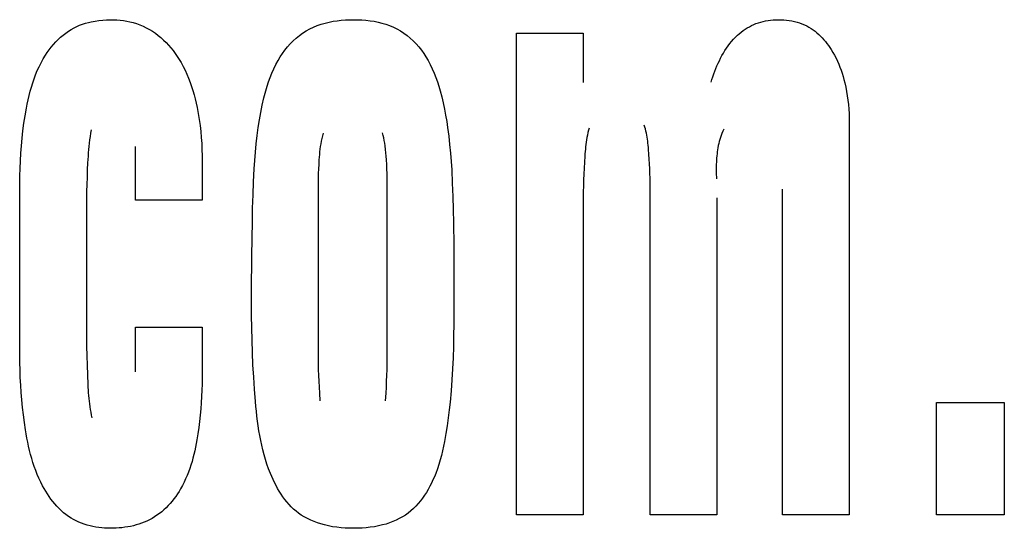
# Model space of a CAD drawing. Units: millimetres. Extents: x 0 to 1783, y 0 to 841.
# Drawn here: x 1236 to 1238, y 324 to 326 of the extents above; entities that cross this region are included whole.
import ezdxf

# ---------------------------------------------------------------- set-up
doc = ezdxf.new("R2010")
doc.units = ezdxf.units.MM
doc.header["$LTSCALE"] = 98.0903
doc.layers.add('7_ALL_FEATURES', color=7, linetype='CONTINUOUS')

msp = doc.modelspace()

# ---------------------------------------------------------------- linework, layer by layer
at = {"layer": '7_ALL_FEATURES', "color": 7, "linetype": 'Continuous'}
for p, q in [((1235.6984, 325.7149), (1235.7078, 325.7167)), ((1235.7078, 325.7167), (1235.7172, 325.7181)), ((1235.7172, 325.7181), (1235.7267, 325.7191)), ((1235.7267, 325.7191), (1235.7362, 325.7197)), ((1235.7362, 325.7197), (1235.7458, 325.7199)), ((1235.7458, 325.7199), (1235.7539, 325.7198)), ((1235.7539, 325.7198), (1235.762, 325.7194)), ((1235.762, 325.7194), (1235.7701, 325.7187)), ((1235.7701, 325.7187), (1235.7781, 325.7178)), ((1235.7781, 325.7178), (1235.7861, 325.7164)), ((1236.2971, 325.7159), (1236.3073, 325.7175)), ((1236.3073, 325.7175), (1236.3174, 325.7186)), ((1236.3174, 325.7186), (1236.3277, 325.7194)), ((1236.3277, 325.7194), (1236.338, 325.7198)), ((1236.338, 325.7198), (1236.3483, 325.7199)), ((1236.3483, 325.7199), (1236.3584, 325.7198)), ((1236.3584, 325.7198), (1236.3685, 325.7194)), ((1236.3685, 325.7194), (1236.3786, 325.7186)), ((1236.3786, 325.7186), (1236.3886, 325.7174)), ((1236.3886, 325.7174), (1236.3986, 325.7159)), ((1237.3622, 325.7157), (1237.3683, 325.717)), ((1237.3683, 325.717), (1237.3744, 325.7181)), ((1237.3744, 325.7181), (1237.3806, 325.7189)), ((1237.3806, 325.7189), (1237.3868, 325.7195)), ((1237.3868, 325.7195), (1237.393, 325.7198)), ((1237.393, 325.7198), (1237.3993, 325.7199)), ((1237.3993, 325.7199), (1237.4061, 325.7198)), ((1237.4061, 325.7198), (1237.413, 325.7195)), ((1237.413, 325.7195), (1237.4198, 325.7189)), ((1237.4198, 325.7189), (1237.4266, 325.718)), ((1237.4266, 325.718), (1237.4333, 325.7168)), ((1237.4333, 325.7168), (1237.44, 325.7153)), ((1235.6417, 325.6914), (1235.6486, 325.6958)), ((1235.6486, 325.6958), (1235.6558, 325.6998)), ((1235.6558, 325.6998), (1235.6626, 325.7031)), ((1235.6626, 325.7031), (1235.6695, 325.7061)), ((1235.6695, 325.7061), (1235.6766, 325.7087)), ((1235.6766, 325.7087), (1235.6838, 325.7111)), ((1235.6838, 325.7111), (1235.6911, 325.7131)), ((1235.6911, 325.7131), (1235.6984, 325.7149)), ((1235.7861, 325.7164), (1235.794, 325.7148)), ((1235.794, 325.7148), (1235.8018, 325.7128)), ((1235.8018, 325.7128), (1235.8103, 325.7103)), ((1235.8103, 325.7103), (1235.8185, 325.7073)), ((1235.8185, 325.7073), (1235.8267, 325.7039)), ((1235.8267, 325.7039), (1235.8346, 325.7001)), ((1235.8346, 325.7001), (1235.8424, 325.6959)), ((1235.8424, 325.6959), (1235.8499, 325.6913)), ((1236.2304, 325.692), (1236.2393, 325.6969)), ((1236.2393, 325.6969), (1236.2485, 325.7013)), ((1236.2485, 325.7013), (1236.2579, 325.7052)), ((1236.2579, 325.7052), (1236.2674, 325.7086)), ((1236.2674, 325.7086), (1236.2772, 325.7115)), ((1236.2772, 325.7115), (1236.2871, 325.7139)), ((1236.2871, 325.7139), (1236.2971, 325.7159)), ((1236.3986, 325.7159), (1236.4085, 325.7139)), ((1236.4085, 325.7139), (1236.4182, 325.7115)), ((1236.4182, 325.7115), (1236.4278, 325.7086)), ((1236.4278, 325.7086), (1236.4372, 325.7052)), ((1236.4372, 325.7052), (1236.4464, 325.7013)), ((1236.4464, 325.7013), (1236.4554, 325.6969)), ((1236.4554, 325.6969), (1236.4641, 325.692)), ((1237.3076, 325.6892), (1237.3125, 325.6929)), ((1237.3125, 325.6929), (1237.3175, 325.6963)), ((1237.3175, 325.6963), (1237.3226, 325.6996)), ((1237.3226, 325.6996), (1237.3279, 325.7026)), ((1237.3279, 325.7026), (1237.3332, 325.7054)), ((1237.3332, 325.7054), (1237.3387, 325.708)), ((1237.3387, 325.708), (1237.3443, 325.7103)), ((1237.3443, 325.7103), (1237.3502, 325.7124)), ((1237.3502, 325.7124), (1237.3561, 325.7142)), ((1237.3561, 325.7142), (1237.3622, 325.7157)), ((1237.44, 325.7153), (1237.4462, 325.7137)), ((1237.4462, 325.7137), (1237.4523, 325.7118)), ((1237.4523, 325.7118), (1237.4583, 325.7096)), ((1237.4583, 325.7096), (1237.4642, 325.7072)), ((1237.4642, 325.7072), (1237.4699, 325.7045)), ((1237.4699, 325.7045), (1237.4755, 325.7014)), ((1237.4755, 325.7014), (1237.4807, 325.6983)), ((1237.4807, 325.6983), (1237.4857, 325.695)), ((1237.4857, 325.695), (1237.4905, 325.6914)), ((1235.6103, 325.6647), (1235.6162, 325.6706)), ((1235.6162, 325.6706), (1235.6222, 325.6763)), ((1235.6222, 325.6763), (1235.6285, 325.6817)), ((1235.6285, 325.6817), (1235.635, 325.6867)), ((1235.635, 325.6867), (1235.6417, 325.6914)), ((1235.8499, 325.6913), (1235.8572, 325.6864)), ((1235.8572, 325.6864), (1235.8642, 325.6812)), ((1235.8642, 325.6812), (1235.871, 325.6756)), ((1235.871, 325.6756), (1235.8775, 325.6696)), ((1235.8775, 325.6696), (1235.8838, 325.6635)), ((1236.198, 325.6676), (1236.2056, 325.6745)), ((1236.2056, 325.6745), (1236.2136, 325.6808)), ((1236.2136, 325.6808), (1236.2218, 325.6866)), ((1236.2218, 325.6866), (1236.2304, 325.692)), ((1236.4641, 325.692), (1236.4725, 325.6866)), ((1236.4725, 325.6866), (1236.4806, 325.6808)), ((1236.4806, 325.6808), (1236.4883, 325.6745)), ((1236.4883, 325.6745), (1236.4958, 325.6676)), ((1236.7513, 324.4935), (1236.7513, 325.6869)), ((1236.7513, 325.6869), (1236.9167, 325.6869)), ((1236.9167, 325.6869), (1236.9167, 325.5642)), ((1237.2838, 325.6661), (1237.2885, 325.6714)), ((1237.2885, 325.6714), (1237.2933, 325.6764)), ((1237.2933, 325.6764), (1237.2984, 325.6813)), ((1237.2984, 325.6813), (1237.3029, 325.6853)), ((1237.3029, 325.6853), (1237.3076, 325.6892)), ((1237.4905, 325.6914), (1237.4952, 325.6876)), ((1237.4952, 325.6876), (1237.4998, 325.6836)), ((1237.4998, 325.6836), (1237.5042, 325.6794)), ((1237.5042, 325.6794), (1237.5084, 325.675)), ((1237.5084, 325.675), (1237.5125, 325.6704)), ((1237.5125, 325.6704), (1237.5165, 325.6658)), ((1235.5895, 325.6388), (1235.5944, 325.6456)), ((1235.5944, 325.6456), (1235.5994, 325.6522)), ((1235.5994, 325.6522), (1235.6048, 325.6585)), ((1235.6048, 325.6585), (1235.6103, 325.6647)), ((1235.8838, 325.6635), (1235.8898, 325.657)), ((1235.8898, 325.657), (1235.8956, 325.6503)), ((1235.8956, 325.6503), (1235.9011, 325.6434)), ((1235.9011, 325.6434), (1235.9064, 325.6362)), ((1236.1716, 325.6364), (1236.1776, 325.6447)), ((1236.1776, 325.6447), (1236.184, 325.6527)), ((1236.184, 325.6527), (1236.1908, 325.6604)), ((1236.1908, 325.6604), (1236.198, 325.6676)), ((1236.4958, 325.6676), (1236.5028, 325.6603)), ((1236.5028, 325.6603), (1236.5095, 325.6527)), ((1236.5095, 325.6527), (1236.5157, 325.6447)), ((1236.5157, 325.6447), (1236.5216, 325.6363)), ((1237.2673, 325.6433), (1237.2711, 325.6492)), ((1237.2711, 325.6492), (1237.2752, 325.655)), ((1237.2752, 325.655), (1237.2794, 325.6606)), ((1237.2794, 325.6606), (1237.2838, 325.6661)), ((1237.5165, 325.6658), (1237.5202, 325.661)), ((1237.5202, 325.661), (1237.5239, 325.656)), ((1237.5239, 325.656), (1237.5274, 325.651)), ((1237.5274, 325.651), (1237.5307, 325.6459)), ((1237.5307, 325.6459), (1237.5349, 325.6389)), ((1235.574, 325.6132), (1235.5793, 325.6227)), ((1235.5793, 325.6227), (1235.5849, 325.6319)), ((1235.5849, 325.6319), (1235.5895, 325.6388)), ((1235.9064, 325.6362), (1235.9114, 325.6289)), ((1235.9114, 325.6289), (1235.9162, 325.6214)), ((1235.9162, 325.6214), (1235.9207, 325.6138)), ((1236.1553, 325.6088), (1236.1608, 325.619)), ((1236.1608, 325.619), (1236.166, 325.6278)), ((1236.166, 325.6278), (1236.1716, 325.6364)), ((1236.5216, 325.6363), (1236.5271, 325.6278)), ((1236.5271, 325.6278), (1236.5322, 325.619)), ((1236.5322, 325.619), (1236.5376, 325.6088)), ((1237.2536, 325.6184), (1237.2568, 325.6248)), ((1237.2568, 325.6248), (1237.2601, 325.6311)), ((1237.2601, 325.6311), (1237.2636, 325.6373)), ((1237.2636, 325.6373), (1237.2673, 325.6433)), ((1237.5349, 325.6389), (1237.5389, 325.6318)), ((1237.5389, 325.6318), (1237.5426, 325.6246)), ((1237.5426, 325.6246), (1237.5461, 325.6173)), ((1235.5647, 325.5938), (1235.5692, 325.6036)), ((1235.5692, 325.6036), (1235.574, 325.6132)), ((1235.9207, 325.6138), (1235.9259, 325.6043)), ((1235.9259, 325.6043), (1235.9307, 325.5947)), ((1235.9307, 325.5947), (1235.9352, 325.5849)), ((1236.1456, 325.5878), (1236.1502, 325.5984)), ((1236.1502, 325.5984), (1236.1553, 325.6088)), ((1236.5376, 325.6088), (1236.5426, 325.5984)), ((1236.5426, 325.5984), (1236.5472, 325.5878)), ((1237.2424, 325.5922), (1237.245, 325.5988)), ((1237.245, 325.5988), (1237.2477, 325.6054)), ((1237.2477, 325.6054), (1237.2506, 325.612)), ((1237.2506, 325.612), (1237.2536, 325.6184)), ((1237.5461, 325.6173), (1237.5493, 325.6099)), ((1237.5493, 325.6099), (1237.5523, 325.6024)), ((1237.5523, 325.6024), (1237.5551, 325.5948)), ((1237.5551, 325.5948), (1237.5576, 325.5872)), ((1235.5533, 325.5635), (1235.5568, 325.5737)), ((1235.5568, 325.5737), (1235.5606, 325.5838)), ((1235.5606, 325.5838), (1235.5647, 325.5938)), ((1235.9352, 325.5849), (1235.9394, 325.5749)), ((1235.9394, 325.5749), (1235.9432, 325.5648)), ((1236.1374, 325.5662), (1236.1413, 325.5771)), ((1236.1413, 325.5771), (1236.1456, 325.5878)), ((1236.5472, 325.5878), (1236.5514, 325.577)), ((1236.5514, 325.577), (1236.5553, 325.5661)), ((1237.2333, 325.5654), (1237.2354, 325.5721)), ((1237.2354, 325.5721), (1237.2376, 325.5788)), ((1237.2376, 325.5788), (1237.2399, 325.5855)), ((1237.2399, 325.5855), (1237.2424, 325.5922)), ((1237.5576, 325.5872), (1237.56, 325.5794)), ((1237.56, 325.5794), (1237.5622, 325.5716)), ((1237.5622, 325.5716), (1237.5642, 325.5638)), ((1235.5472, 325.5427), (1235.5501, 325.5532)), ((1235.5501, 325.5532), (1235.5533, 325.5635)), ((1235.9432, 325.5648), (1235.9467, 325.5547)), ((1235.9467, 325.5547), (1235.9499, 325.5444)), ((1236.1305, 325.5441), (1236.1338, 325.5552)), ((1236.1338, 325.5552), (1236.1374, 325.5662)), ((1236.5553, 325.5661), (1236.5588, 325.5551)), ((1236.5588, 325.5551), (1236.5621, 325.5441)), ((1237.5642, 325.5638), (1237.5666, 325.5531)), ((1237.5666, 325.5531), (1237.5687, 325.5423)), ((1235.5397, 325.5111), (1235.542, 325.5217)), ((1235.542, 325.5217), (1235.5445, 325.5323)), ((1235.5445, 325.5323), (1235.5472, 325.5427)), ((1235.9499, 325.5444), (1235.9529, 325.534)), ((1235.9529, 325.534), (1235.9556, 325.5236)), ((1235.9556, 325.5236), (1235.9581, 325.5131)), ((1236.1216, 325.5081), (1236.1258, 325.5261)), ((1236.1258, 325.5261), (1236.1305, 325.5441)), ((1236.5621, 325.5441), (1236.5661, 325.529)), ((1236.5661, 325.529), (1236.5697, 325.5139)), ((1237.5687, 325.5423), (1237.5705, 325.5315)), ((1237.5705, 325.5315), (1237.572, 325.5206)), ((1235.5343, 325.482), (1235.5376, 325.5005)), ((1235.5376, 325.5005), (1235.5397, 325.5111)), ((1235.9581, 325.5131), (1235.9603, 325.5026)), ((1235.9603, 325.5026), (1235.9632, 325.4878)), ((1236.1179, 325.4899), (1236.1216, 325.5081)), ((1236.5697, 325.5139), (1236.573, 325.4986)), ((1236.573, 325.4986), (1236.5758, 325.4833)), ((1237.572, 325.5206), (1237.5732, 325.5097)), ((1237.5732, 325.5097), (1237.5742, 325.4987)), ((1237.5742, 325.4987), (1237.5748, 325.4878)), ((1235.5315, 325.4635), (1235.5343, 325.482)), ((1235.9632, 325.4878), (1235.9656, 325.4729)), ((1235.9656, 325.4729), (1235.9677, 325.458)), ((1236.1147, 325.4717), (1236.1179, 325.4899)), ((1236.5758, 325.4833), (1236.5784, 325.468)), ((1237.5748, 325.4878), (1237.5752, 325.4768)), ((1237.5752, 325.4768), (1237.5753, 325.4659)), ((1235.529, 325.4449), (1235.5315, 325.4635)), ((1235.9677, 325.458), (1235.9694, 325.4431)), ((1236.1092, 325.4329), (1236.1119, 325.4533)), ((1236.1119, 325.4533), (1236.1147, 325.4717)), ((1236.5784, 325.468), (1236.5807, 325.4526)), ((1236.5807, 325.4526), (1236.5834, 325.4317)), ((1236.9315, 325.4517), (1236.9298, 325.446)), ((1237.069, 325.4542), (1237.0673, 325.4591)), ((1237.0705, 325.4493), (1237.069, 325.4542)), ((1237.0718, 325.4443), (1237.0705, 325.4493)), ((1237.2646, 325.4485), (1237.2623, 325.4435)), ((1237.5753, 325.4659), (1237.5753, 324.4935)), ((1235.5252, 325.4078), (1235.527, 325.4264)), ((1235.527, 325.4264), (1235.529, 325.4449)), ((1235.6952, 325.4309), (1235.6941, 325.4227)), ((1235.6965, 325.4391), (1235.6952, 325.4309)), ((1235.698, 325.4474), (1235.6965, 325.4391)), ((1235.9694, 325.4431), (1235.9707, 325.4281)), ((1235.9707, 325.4281), (1235.9718, 325.4131)), ((1236.1069, 325.4125), (1236.1092, 325.4329)), ((1236.269, 325.4259), (1236.2677, 325.4194)), ((1236.2706, 325.4325), (1236.269, 325.4259)), ((1236.2723, 325.439), (1236.2706, 325.4325)), ((1236.4211, 325.4335), (1236.4196, 325.44)), ((1236.4225, 325.427), (1236.4211, 325.4335)), ((1236.4238, 325.4205), (1236.4225, 325.427)), ((1236.5834, 325.4317), (1236.5858, 325.4108)), ((1236.9257, 325.4285), (1236.9247, 325.4227)), ((1236.9269, 325.4343), (1236.9257, 325.4285)), ((1236.9282, 325.4402), (1236.9269, 325.4343)), ((1236.9298, 325.446), (1236.9282, 325.4402)), ((1237.073, 325.4393), (1237.0718, 325.4443)), ((1237.074, 325.4343), (1237.073, 325.4393)), ((1237.0749, 325.4292), (1237.074, 325.4343)), ((1237.0756, 325.4242), (1237.0749, 325.4292)), ((1237.0763, 325.4191), (1237.0756, 325.4242)), ((1237.2565, 325.4284), (1237.2549, 325.4233)), ((1237.2583, 325.4334), (1237.2565, 325.4284)), ((1237.2602, 325.4385), (1237.2583, 325.4334)), ((1237.2623, 325.4435), (1237.2602, 325.4385)), ((1235.5239, 325.3891), (1235.5252, 325.4078)), ((1235.6922, 325.4063), (1235.6915, 325.3981)), ((1235.6931, 325.4145), (1235.6922, 325.4063)), ((1235.6941, 325.4227), (1235.6931, 325.4145)), ((1235.8077, 325.2728), (1235.8077, 325.4063)), ((1235.9718, 325.4131), (1235.9725, 325.3981)), ((1236.105, 325.392), (1236.1069, 325.4125)), ((1236.2646, 325.3996), (1236.2638, 325.393)), ((1236.2655, 325.4062), (1236.2646, 325.3996)), ((1236.2665, 325.4128), (1236.2655, 325.4062)), ((1236.2677, 325.4194), (1236.2665, 325.4128)), ((1236.4249, 325.414), (1236.4238, 325.4205)), ((1236.4258, 325.4075), (1236.4249, 325.414)), ((1236.4269, 325.3989), (1236.4258, 325.4075)), ((1236.5858, 325.4108), (1236.5878, 325.3898)), ((1236.9224, 325.4051), (1236.9218, 325.3992)), ((1236.923, 325.411), (1236.9224, 325.4051)), ((1236.9238, 325.4168), (1236.923, 325.411)), ((1236.9247, 325.4227), (1236.9238, 325.4168)), ((1237.0769, 325.414), (1237.0763, 325.4191)), ((1237.0774, 325.4089), (1237.0769, 325.414)), ((1237.0779, 325.4038), (1237.0774, 325.4089)), ((1237.0783, 325.3987), (1237.0779, 325.4038)), ((1237.2501, 325.403), (1237.2492, 325.3979)), ((1237.2511, 325.4081), (1237.2501, 325.403)), ((1237.2522, 325.4132), (1237.2511, 325.4081)), ((1237.2535, 325.4183), (1237.2522, 325.4132)), ((1237.2549, 325.4233), (1237.2535, 325.4183)), ((1235.5228, 325.3705), (1235.5239, 325.3891)), ((1235.6903, 325.3818), (1235.6898, 325.3737)), ((1235.6908, 325.39), (1235.6903, 325.3818)), ((1235.6915, 325.3981), (1235.6908, 325.39)), ((1235.9725, 325.3981), (1235.973, 325.383)), ((1235.973, 325.383), (1235.9731, 325.368)), ((1236.1033, 325.3715), (1236.105, 325.392)), ((1236.2626, 325.3798), (1236.2621, 325.3732)), ((1236.2632, 325.3864), (1236.2626, 325.3798)), ((1236.2638, 325.393), (1236.2632, 325.3864)), ((1236.4278, 325.3904), (1236.4269, 325.3989)), ((1236.4286, 325.3818), (1236.4278, 325.3904)), ((1236.4292, 325.3732), (1236.4286, 325.3818)), ((1236.5878, 325.3898), (1236.5894, 325.3689)), ((1236.9204, 325.3816), (1236.9195, 325.367)), ((1236.9208, 325.3875), (1236.9204, 325.3816)), ((1236.9213, 325.3934), (1236.9208, 325.3875)), ((1236.9218, 325.3992), (1236.9213, 325.3934)), ((1237.0793, 325.3868), (1237.0783, 325.3987)), ((1237.0801, 325.3749), (1237.0793, 325.3868)), ((1237.2469, 325.3774), (1237.2465, 325.3722)), ((1237.2473, 325.3825), (1237.2469, 325.3774)), ((1237.2479, 325.3877), (1237.2473, 325.3825)), ((1237.2485, 325.3928), (1237.2479, 325.3877)), ((1237.2492, 325.3979), (1237.2485, 325.3928)), ((1235.5215, 325.3332), (1235.522, 325.3518)), ((1235.522, 325.3518), (1235.5228, 325.3705)), ((1235.6893, 325.3655), (1235.6885, 325.3478)), ((1235.6898, 325.3737), (1235.6893, 325.3655)), ((1235.9731, 325.368), (1235.9731, 325.2728)), ((1236.1002, 325.3185), (1236.1019, 325.351)), ((1236.1019, 325.351), (1236.1033, 325.3715)), ((1236.2615, 325.3617), (1236.261, 325.3502)), ((1236.2621, 325.3732), (1236.2615, 325.3617)), ((1236.4299, 325.3617), (1236.4292, 325.3732)), ((1236.4304, 325.3502), (1236.4299, 325.3617)), ((1236.5894, 325.3689), (1236.5908, 325.3479)), ((1236.9187, 325.3524), (1236.918, 325.3377)), ((1236.9195, 325.367), (1236.9187, 325.3524)), ((1237.0808, 325.3629), (1237.0801, 325.3749)), ((1237.0813, 325.351), (1237.0808, 325.3629)), ((1237.0817, 325.339), (1237.0813, 325.351)), ((1237.246, 325.3568), (1237.2459, 325.3516)), ((1237.2459, 325.3516), (1237.2459, 325.3464)), ((1237.2461, 325.3619), (1237.246, 325.3568)), ((1237.2463, 325.3671), (1237.2461, 325.3619)), ((1237.2465, 325.3722), (1237.2463, 325.3671)), ((1235.5212, 325.3145), (1235.5215, 325.3332)), ((1235.6878, 325.33), (1235.6873, 325.3122)), ((1235.6885, 325.3478), (1235.6878, 325.33)), ((1236.2604, 325.3272), (1236.2603, 325.3156)), ((1236.2606, 325.3387), (1236.2604, 325.3272)), ((1236.261, 325.3502), (1236.2606, 325.3387)), ((1236.4307, 325.3386), (1236.4304, 325.3502)), ((1236.4309, 325.3271), (1236.4307, 325.3386)), ((1236.4311, 325.3156), (1236.4309, 325.3271)), ((1236.5908, 325.3479), (1236.5924, 325.3152)), ((1236.918, 325.3377), (1236.9174, 325.3231)), ((1237.082, 325.3271), (1237.0817, 325.339)), ((1237.0821, 325.3151), (1237.082, 325.3271)), ((1237.2459, 325.3464), (1237.246, 325.3412)), ((1237.246, 325.3412), (1237.2461, 325.3361)), ((1237.2461, 325.3361), (1237.2462, 325.3309)), ((1237.2462, 325.3309), (1237.2463, 325.3257)), ((1235.5211, 325.2959), (1235.5212, 325.3145)), ((1235.6873, 325.3122), (1235.6869, 325.2943)), ((1236.099, 325.2861), (1236.1002, 325.3185)), ((1236.2603, 325.3156), (1236.2602, 325.3041)), ((1236.2602, 325.3041), (1236.2602, 324.8824)), ((1236.4311, 325.3041), (1236.4311, 325.3156)), ((1236.4311, 324.8824), (1236.4311, 325.3041)), ((1236.5924, 325.3152), (1236.5936, 325.2825)), ((1236.917, 325.3084), (1236.9168, 325.2938)), ((1236.9174, 325.3231), (1236.917, 325.3084)), ((1237.0821, 324.4935), (1237.0821, 325.3151)), ((1235.5211, 324.9079), (1235.5211, 325.2959)), ((1235.6869, 325.2943), (1235.6866, 325.2764)), ((1236.098, 325.2536), (1236.099, 325.2861)), ((1236.5936, 325.2825), (1236.5945, 325.2498)), ((1236.9168, 325.2938), (1236.9167, 325.2791)), ((1236.9167, 325.2791), (1236.9167, 324.4935)), ((1237.2474, 325.2791), (1237.2474, 324.4935)), ((1237.41, 324.4935), (1237.41, 325.3003)), ((1235.6866, 325.2764), (1235.6865, 325.2586)), ((1235.6865, 325.2586), (1235.6865, 324.9351)), ((1235.9731, 325.2728), (1235.8077, 325.2728)), ((1236.0973, 325.2212), (1236.098, 325.2536)), ((1236.5945, 325.2498), (1236.5951, 325.2172)), ((1236.0958, 325.1345), (1236.0973, 325.2212)), ((1236.5951, 325.2172), (1236.5958, 325.1607)), ((1236.5958, 325.1607), (1236.5963, 325.1043)), ((1236.0949, 325.0478), (1236.0958, 325.1345)), ((1236.5963, 325.1043), (1236.5965, 325.0203)), ((1236.095, 325.0174), (1236.0949, 325.0478)), ((1236.0952, 324.987), (1236.095, 325.0174)), ((1236.5965, 325.0203), (1236.5963, 324.9928)), ((1236.0957, 324.9566), (1236.0952, 324.987)), ((1236.5963, 324.9928), (1236.5961, 324.9654)), ((1236.5961, 324.9654), (1236.5957, 324.9379)), ((1235.8077, 324.8483), (1235.8077, 324.9584)), ((1235.8077, 324.9584), (1235.9731, 324.9584)), ((1235.9731, 324.9584), (1235.9731, 324.8483)), ((1236.0964, 324.9261), (1236.0957, 324.9566)), ((1236.5957, 324.9379), (1236.595, 324.9104)), ((1235.6865, 324.9351), (1235.6868, 324.9114)), ((1236.0975, 324.8957), (1236.0964, 324.9261)), ((1235.5212, 324.8894), (1235.5211, 324.9079)), ((1235.5215, 324.8708), (1235.5212, 324.8894)), ((1235.6868, 324.9114), (1235.6873, 324.8877)), ((1235.6873, 324.8877), (1235.6879, 324.8641)), ((1236.0988, 324.8653), (1236.0975, 324.8957)), ((1236.595, 324.9104), (1236.5941, 324.8829)), ((1235.5219, 324.8523), (1235.5215, 324.8708)), ((1235.6879, 324.8641), (1235.6888, 324.8404)), ((1236.1005, 324.835), (1236.0988, 324.8653)), ((1236.2602, 324.8824), (1236.2603, 324.8679)), ((1236.2603, 324.8679), (1236.2606, 324.8534)), ((1236.4307, 324.8534), (1236.431, 324.8679)), ((1236.431, 324.8679), (1236.4311, 324.8824)), ((1236.5941, 324.8829), (1236.5929, 324.8555)), ((1235.5226, 324.8337), (1235.5219, 324.8523)), ((1235.6888, 324.8404), (1235.6898, 324.8168)), ((1235.9731, 324.8483), (1235.973, 324.8329)), ((1236.2606, 324.8534), (1236.2611, 324.8389)), ((1236.2611, 324.8389), (1236.2617, 324.8244)), ((1236.4298, 324.8244), (1236.4303, 324.8389)), ((1236.4303, 324.8389), (1236.4307, 324.8534)), ((1236.5929, 324.8555), (1236.5913, 324.828)), ((1235.5236, 324.8152), (1235.5226, 324.8337)), ((1235.5248, 324.7967), (1235.5236, 324.8152)), ((1235.6898, 324.8168), (1235.6902, 324.8099)), ((1235.9728, 324.8175), (1235.9723, 324.8021)), ((1235.973, 324.8329), (1235.9728, 324.8175)), ((1236.1026, 324.8046), (1236.1005, 324.835)), ((1236.2617, 324.8244), (1236.2624, 324.8099)), ((1236.4291, 324.8099), (1236.4298, 324.8244)), ((1236.5913, 324.828), (1236.5893, 324.8006)), ((1235.5263, 324.7782), (1235.5248, 324.7967)), ((1235.6902, 324.8099), (1235.6906, 324.8029)), ((1235.6906, 324.8029), (1235.691, 324.796)), ((1235.691, 324.796), (1235.6915, 324.7891)), ((1235.9723, 324.8021), (1235.9717, 324.7867)), ((1236.105, 324.7743), (1236.1026, 324.8046)), ((1236.2624, 324.8099), (1236.2633, 324.7954)), ((1236.2633, 324.7954), (1236.2645, 324.7765)), ((1236.4272, 324.7762), (1236.4283, 324.7953)), ((1236.4283, 324.7953), (1236.4291, 324.8099)), ((1236.5893, 324.8006), (1236.5869, 324.7732)), ((1235.5281, 324.7597), (1235.5263, 324.7782)), ((1235.6915, 324.7891), (1235.6921, 324.7822)), ((1235.6921, 324.7822), (1235.6928, 324.7753)), ((1235.6928, 324.7753), (1235.6937, 324.7684)), ((1235.6937, 324.7684), (1235.6946, 324.7615)), ((1235.9708, 324.7714), (1235.9697, 324.756)), ((1235.9717, 324.7867), (1235.9708, 324.7714)), ((1236.1062, 324.7622), (1236.105, 324.7743)), ((1236.5869, 324.7732), (1236.5849, 324.7535)), ((1237.7912, 324.4935), (1237.7912, 324.7719)), ((1237.7912, 324.7719), (1237.9593, 324.7719)), ((1237.9593, 324.7719), (1237.9593, 324.4935)), ((1235.5302, 324.7413), (1235.5281, 324.7597)), ((1235.5326, 324.7228), (1235.5302, 324.7413)), ((1235.6946, 324.7615), (1235.6957, 324.7546)), ((1235.6957, 324.7546), (1235.6969, 324.7478)), ((1235.6969, 324.7478), (1235.6984, 324.7409)), ((1235.9697, 324.756), (1235.9684, 324.7406)), ((1236.1074, 324.7501), (1236.1062, 324.7622)), ((1236.1087, 324.738), (1236.1074, 324.7501)), ((1236.5849, 324.7535), (1236.5825, 324.7339)), ((1235.5354, 324.7045), (1235.5326, 324.7228)), ((1235.6984, 324.7409), (1235.7, 324.7341)), ((1235.9667, 324.7253), (1235.9648, 324.71)), ((1235.9684, 324.7406), (1235.9667, 324.7253)), ((1236.1102, 324.726), (1236.1087, 324.738)), ((1236.1118, 324.714), (1236.1102, 324.726)), ((1236.5825, 324.7339), (1236.5798, 324.7143)), ((1235.5371, 324.6942), (1235.5354, 324.7045)), ((1235.539, 324.6839), (1235.5371, 324.6942)), ((1235.9626, 324.6947), (1235.9601, 324.6794)), ((1235.9648, 324.71), (1235.9626, 324.6947)), ((1236.1136, 324.702), (1236.1118, 324.714)), ((1236.1156, 324.69), (1236.1136, 324.702)), ((1236.5767, 324.6948), (1236.5732, 324.6754)), ((1236.5798, 324.7143), (1236.5767, 324.6948)), ((1235.541, 324.6737), (1235.539, 324.6839)), ((1235.5432, 324.6635), (1235.541, 324.6737)), ((1235.9584, 324.6704), (1235.9566, 324.6614)), ((1235.9601, 324.6794), (1235.9584, 324.6704)), ((1236.1179, 324.6781), (1236.1156, 324.69)), ((1236.1204, 324.6662), (1236.1179, 324.6781)), ((1236.5732, 324.6754), (1236.5709, 324.6639)), ((1235.5456, 324.6534), (1235.5432, 324.6635)), ((1235.5481, 324.6433), (1235.5456, 324.6534)), ((1235.9546, 324.6524), (1235.9525, 324.6434)), ((1235.9566, 324.6614), (1235.9546, 324.6524)), ((1236.1232, 324.6544), (1236.1204, 324.6662)), ((1236.1262, 324.6426), (1236.1232, 324.6544)), ((1236.5684, 324.6525), (1236.5656, 324.6411)), ((1236.5709, 324.6639), (1236.5684, 324.6525)), ((1235.5509, 324.6332), (1235.5481, 324.6433)), ((1235.5539, 324.6233), (1235.5509, 324.6332)), ((1235.5572, 324.6134), (1235.5539, 324.6233)), ((1235.9478, 324.6257), (1235.9451, 324.6169)), ((1235.9502, 324.6345), (1235.9478, 324.6257)), ((1235.9525, 324.6434), (1235.9502, 324.6345)), ((1236.1296, 324.6309), (1236.1262, 324.6426)), ((1236.1334, 324.6192), (1236.1296, 324.6309)), ((1236.5625, 324.6298), (1236.5592, 324.6185)), ((1236.5656, 324.6411), (1236.5625, 324.6298)), ((1235.5608, 324.6036), (1235.5572, 324.6134)), ((1235.5646, 324.5939), (1235.5608, 324.6036)), ((1235.9391, 324.5996), (1235.9357, 324.591)), ((1235.9422, 324.6082), (1235.9391, 324.5996)), ((1235.9451, 324.6169), (1235.9422, 324.6082)), ((1236.1375, 324.6077), (1236.1334, 324.6192)), ((1236.142, 324.5962), (1236.1375, 324.6077)), ((1236.1452, 324.5886), (1236.142, 324.5962)), ((1236.5513, 324.5962), (1236.548, 324.5881)), ((1236.5554, 324.6073), (1236.5513, 324.5962)), ((1236.5592, 324.6185), (1236.5554, 324.6073)), ((1235.5687, 324.5843), (1235.5646, 324.5939)), ((1235.5732, 324.5748), (1235.5687, 324.5843)), ((1235.5779, 324.5655), (1235.5732, 324.5748)), ((1235.9281, 324.5743), (1235.9239, 324.5661)), ((1235.932, 324.5826), (1235.9281, 324.5743)), ((1235.9357, 324.591), (1235.932, 324.5826)), ((1236.1486, 324.5811), (1236.1452, 324.5886)), ((1236.1521, 324.5737), (1236.1486, 324.5811)), ((1236.1559, 324.5664), (1236.1521, 324.5737)), ((1236.5408, 324.5723), (1236.5368, 324.5646)), ((1236.5445, 324.5802), (1236.5408, 324.5723)), ((1236.548, 324.5881), (1236.5445, 324.5802)), ((1235.5817, 324.5587), (1235.5779, 324.5655)), ((1235.5856, 324.5521), (1235.5817, 324.5587)), ((1235.5897, 324.5455), (1235.5856, 324.5521)), ((1235.9156, 324.5518), (1235.9116, 324.5456)), ((1235.9194, 324.5581), (1235.9156, 324.5518)), ((1235.9239, 324.5661), (1235.9194, 324.5581)), ((1236.1599, 324.5592), (1236.1559, 324.5664)), ((1236.164, 324.5521), (1236.1599, 324.5592)), ((1236.1684, 324.5452), (1236.164, 324.5521)), ((1236.5281, 324.5495), (1236.5234, 324.5422)), ((1236.5326, 324.5569), (1236.5281, 324.5495)), ((1236.5368, 324.5646), (1236.5326, 324.5569)), ((1235.594, 324.5391), (1235.5897, 324.5455)), ((1235.5985, 324.5328), (1235.594, 324.5391)), ((1235.6032, 324.5267), (1235.5985, 324.5328)), ((1235.6081, 324.5207), (1235.6032, 324.5267)), ((1235.8937, 324.5222), (1235.8887, 324.5167)), ((1235.8985, 324.5278), (1235.8937, 324.5222)), ((1235.903, 324.5336), (1235.8985, 324.5278)), ((1235.9074, 324.5395), (1235.903, 324.5336)), ((1235.9116, 324.5456), (1235.9074, 324.5395)), ((1236.173, 324.5384), (1236.1684, 324.5452)), ((1236.1779, 324.5319), (1236.173, 324.5384)), ((1236.1829, 324.5256), (1236.1779, 324.5319)), ((1236.1882, 324.5195), (1236.1829, 324.5256)), ((1236.5132, 324.5282), (1236.5077, 324.5216)), ((1236.5184, 324.5351), (1236.5132, 324.5282)), ((1236.5234, 324.5422), (1236.5184, 324.5351)), ((1235.6132, 324.515), (1235.6081, 324.5207)), ((1235.6185, 324.5094), (1235.6132, 324.515)), ((1235.624, 324.5042), (1235.6185, 324.5094)), ((1235.6297, 324.4991), (1235.624, 324.5042)), ((1235.6357, 324.4944), (1235.6297, 324.4991)), ((1235.8727, 324.5016), (1235.867, 324.497)), ((1235.8782, 324.5064), (1235.8727, 324.5016)), ((1235.8836, 324.5115), (1235.8782, 324.5064)), ((1235.8887, 324.5167), (1235.8836, 324.5115)), ((1236.1937, 324.5136), (1236.1882, 324.5195)), ((1236.1995, 324.5081), (1236.1937, 324.5136)), ((1236.2056, 324.5028), (1236.1995, 324.5081)), ((1236.2118, 324.4979), (1236.2056, 324.5028)), ((1236.2184, 324.4933), (1236.2118, 324.4979)), ((1236.483, 324.4983), (1236.4762, 324.4933)), ((1236.4896, 324.5036), (1236.483, 324.4983)), ((1236.4959, 324.5093), (1236.4896, 324.5036)), ((1236.502, 324.5153), (1236.4959, 324.5093)), ((1236.5077, 324.5216), (1236.502, 324.5153)), ((1235.6418, 324.4899), (1235.6357, 324.4944)), ((1235.6482, 324.4858), (1235.6418, 324.4899)), ((1235.6545, 324.4822), (1235.6482, 324.4858)), ((1235.6609, 324.4789), (1235.6545, 324.4822)), ((1235.6675, 324.4758), (1235.6609, 324.4789)), ((1235.6743, 324.4731), (1235.6675, 324.4758)), ((1235.6811, 324.4706), (1235.6743, 324.4731)), ((1235.823, 324.4731), (1235.8163, 324.4708)), ((1235.8297, 324.4756), (1235.823, 324.4731)), ((1235.8362, 324.4784), (1235.8297, 324.4756)), ((1235.8426, 324.4815), (1235.8362, 324.4784)), ((1235.8488, 324.4849), (1235.8426, 324.4815)), ((1235.8551, 324.4887), (1235.8488, 324.4849)), ((1235.8611, 324.4927), (1235.8551, 324.4887)), ((1235.867, 324.497), (1235.8611, 324.4927)), ((1236.2259, 324.4886), (1236.2184, 324.4933)), ((1236.2338, 324.4843), (1236.2259, 324.4886)), ((1236.2418, 324.4804), (1236.2338, 324.4843)), ((1236.2501, 324.4769), (1236.2418, 324.4804)), ((1236.2585, 324.4738), (1236.2501, 324.4769)), ((1236.267, 324.4711), (1236.2585, 324.4738)), ((1236.4367, 324.4738), (1236.4282, 324.471)), ((1236.445, 324.4769), (1236.4367, 324.4738)), ((1236.4531, 324.4804), (1236.445, 324.4769)), ((1236.461, 324.4843), (1236.4531, 324.4804)), ((1236.4687, 324.4886), (1236.461, 324.4843)), ((1236.4762, 324.4933), (1236.4687, 324.4886)), ((1236.9167, 324.4935), (1236.7513, 324.4935)), ((1237.2474, 324.4935), (1237.0821, 324.4935)), ((1237.5753, 324.4935), (1237.41, 324.4935)), ((1237.9593, 324.4935), (1237.7912, 324.4935)), ((1235.6881, 324.4684), (1235.6811, 324.4706)), ((1235.6952, 324.4665), (1235.6881, 324.4684)), ((1235.7023, 324.4649), (1235.6952, 324.4665)), ((1235.7095, 324.4635), (1235.7023, 324.4649)), ((1235.7168, 324.4624), (1235.7095, 324.4635)), ((1235.7241, 324.4615), (1235.7168, 324.4624)), ((1235.7313, 324.4609), (1235.7241, 324.4615)), ((1235.7386, 324.4605), (1235.7313, 324.4609)), ((1235.7458, 324.4604), (1235.7386, 324.4605)), ((1235.7529, 324.4605), (1235.7458, 324.4604)), ((1235.76, 324.4608), (1235.7529, 324.4605)), ((1235.7671, 324.4613), (1235.76, 324.4608)), ((1235.7742, 324.462), (1235.7671, 324.4613)), ((1235.7814, 324.4629), (1235.7742, 324.462)), ((1235.7885, 324.464), (1235.7814, 324.4629)), ((1235.7955, 324.4653), (1235.7885, 324.464)), ((1235.8025, 324.4669), (1235.7955, 324.4653)), ((1235.8094, 324.4687), (1235.8025, 324.4669)), ((1235.8163, 324.4708), (1235.8094, 324.4687)), ((1236.2756, 324.4687), (1236.267, 324.4711)), ((1236.2858, 324.4663), (1236.2756, 324.4687)), ((1236.2961, 324.4644), (1236.2858, 324.4663)), ((1236.3065, 324.4629), (1236.2961, 324.4644)), ((1236.3169, 324.4617), (1236.3065, 324.4629)), ((1236.3273, 324.461), (1236.3169, 324.4617)), ((1236.3378, 324.4605), (1236.3273, 324.461)), ((1236.3483, 324.4604), (1236.3378, 324.4605)), ((1236.3586, 324.4606), (1236.3483, 324.4604)), ((1236.3688, 324.461), (1236.3586, 324.4606)), ((1236.3791, 324.4618), (1236.3688, 324.461)), ((1236.3893, 324.4629), (1236.3791, 324.4618)), ((1236.3995, 324.4644), (1236.3893, 324.4629)), ((1236.4096, 324.4663), (1236.3995, 324.4644)), ((1236.4197, 324.4687), (1236.4096, 324.4663)), ((1236.4282, 324.471), (1236.4197, 324.4687))]:
    msp.add_line(p, q, dxfattribs=at)

doc.saveas('drawing.dxf')
